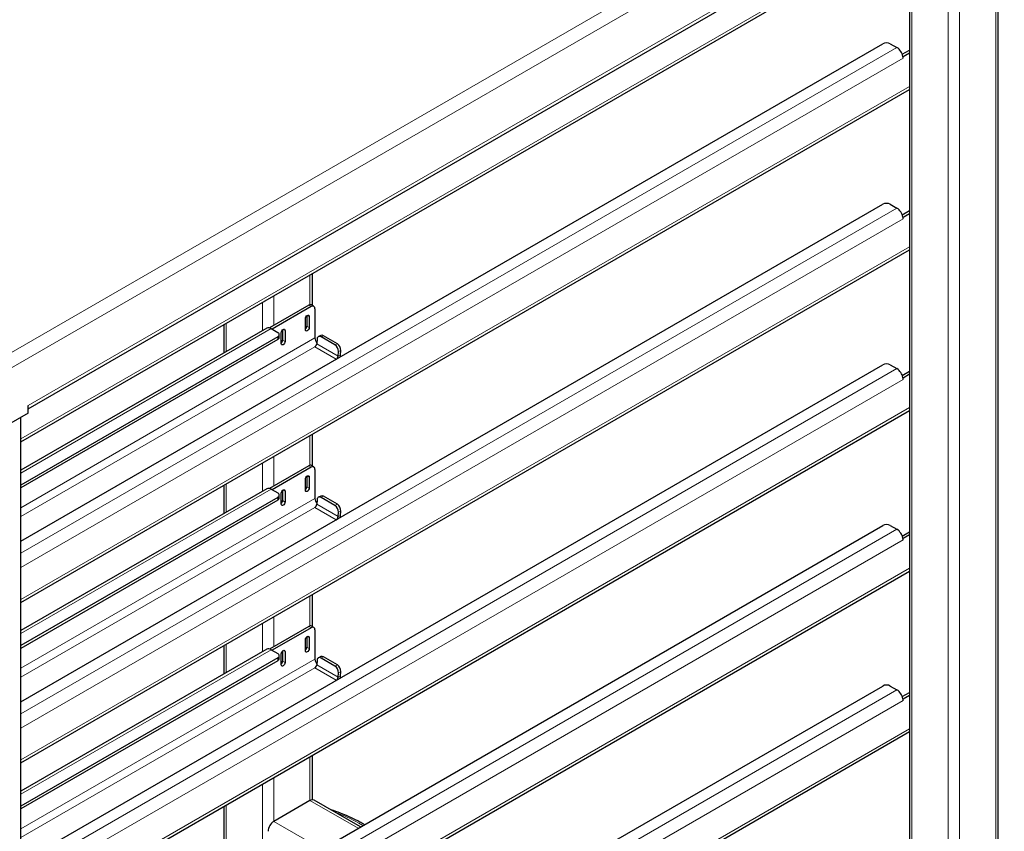
# Model space of a CAD drawing. Units: millimetres. Extents: x 0 to 210, y 0 to 297.
# Drawn here: x 163 to 181, y 117 to 132 of the extents above; entities that cross this region are included whole.
import ezdxf

# ---------------------------------------------------------------- set-up
doc = ezdxf.new("R2010")
doc.units = ezdxf.units.MM

msp = doc.modelspace()

# ---------------------------------------------------------------- linework, layer by layer
at = {"color": 8, "linetype": 'Continuous', "lineweight": 18}
for p, q in [((161.71763, 125.31266), (180.59738, 136.21171)), ((180.79159, 136.03805), (161.77091, 125.05765)), ((180.63274, 134.92568), (180.63274, 108.71266)), ((162.67248, 124.70033), (179.89028, 134.63996)), ((179.74885, 134.49912), (179.74885, 108.32487)), ((179.96099, 134.53788), (179.96099, 108.32487)), ((179.0771, 134.11133), (179.0771, 108.71266)), ((162.53938, 124.08236), (179.03317, 133.60402)), ((162.53938, 121.95934), (178.7978, 131.34512)), ((178.9127, 131.1461), (162.53938, 121.69398)), ((162.53938, 121.10199), (179.03317, 130.62365)), ((162.53938, 118.97896), (178.7978, 128.36474)), ((178.9127, 128.16572), (162.53938, 118.71361)), ((162.53938, 118.12162), (179.03317, 127.64328)), ((167.90482, 127.1248), (167.90482, 126.57091)), ((167.23306, 126.737), (167.23306, 126.18755)), ((167.02093, 126.61454), (167.02093, 126.08943)), ((167.92603, 126.53656), (167.88183, 126.56207)), ((167.85531, 126.37326), (167.89067, 126.35284)), ((167.18357, 126.12837), (162.53938, 123.44734)), ((166.34918, 126.22675), (166.34918, 125.70164)), ((167.4063, 126.11405), (167.44166, 126.09363)), ((167.84648, 126.17422), (167.89067, 126.14871)), ((167.99674, 125.95477), (162.53938, 122.8043)), ((167.30554, 125.92528), (167.30554, 125.97632)), ((167.39747, 125.91501), (167.44166, 125.8895)), ((168.15665, 125.99514), (168.11262, 125.97418)), ((162.53938, 122.64101), (167.99456, 125.79021)), ((167.99456, 125.79021), (168.39228, 125.56061)), ((168.42753, 125.6182), (168.02978, 125.84782)), ((168.36895, 125.8262), (168.41298, 125.84717)), ((168.42753, 125.6182), (168.47155, 125.63917)), ((168.47752, 125.72145), (168.4335, 125.70048)), ((162.53938, 115.99859), (178.7978, 125.38437)), ((178.9127, 125.18535), (162.53938, 115.73323)), ((162.53938, 115.14124), (179.03317, 124.6629)), ((167.90482, 124.14442), (167.90482, 123.59053)), ((167.23306, 123.75663), (167.23306, 123.20717)), ((167.02093, 123.63417), (167.02093, 123.10906)), ((167.92603, 123.55619), (167.88183, 123.5817)), ((167.85531, 123.39288), (167.89067, 123.37247)), ((166.34918, 123.24637), (166.34918, 122.72127)), ((167.84648, 123.19385), (167.89067, 123.16833)), ((167.18357, 123.148), (162.53938, 120.46697)), ((167.30554, 122.94491), (167.30554, 122.99594)), ((167.4063, 123.13367), (167.44166, 123.11326)), ((168.15665, 123.01477), (168.11262, 122.9938)), ((167.99674, 122.9744), (162.53938, 119.82393)), ((162.53938, 119.66064), (167.99456, 122.80984)), ((167.39747, 122.93464), (167.44166, 122.90912)), ((167.99456, 122.80984), (168.39228, 122.58024)), ((168.42753, 122.63783), (168.02978, 122.86744)), ((168.36895, 122.84583), (168.41298, 122.8668)), ((168.42753, 122.63783), (168.47155, 122.65879)), ((168.47752, 122.74107), (168.4335, 122.72011)), ((162.53938, 113.01821), (178.7978, 122.404)), ((178.9127, 122.20498), (162.53938, 112.75286)), ((162.53938, 112.16087), (179.03317, 121.68253)), ((167.90482, 121.16405), (167.90482, 120.61016)), ((167.02093, 120.65379), (167.02093, 120.12869)), ((167.23306, 120.77625), (167.23306, 120.2268)), ((167.92603, 120.57581), (167.88183, 120.60133)), ((166.34918, 120.266), (166.34918, 119.74089)), ((167.85531, 120.41251), (167.89067, 120.3921)), ((167.18357, 120.16763), (162.53938, 117.4866)), ((167.4063, 120.1533), (167.44166, 120.13289)), ((167.84648, 120.21347), (167.89067, 120.18796)), ((167.99674, 119.99402), (162.53938, 116.84356)), ((167.30554, 119.96454), (167.30554, 120.01557)), ((167.39747, 119.95426), (167.44166, 119.92875)), ((168.42753, 119.65745), (168.02978, 119.88707)), ((168.15665, 120.0344), (168.11262, 120.01343)), ((168.36895, 119.86545), (168.41298, 119.88642)), ((162.53938, 116.68026), (167.99456, 119.82947)), ((167.99456, 119.82947), (168.39228, 119.59987)), ((168.47752, 119.7607), (168.4335, 119.73973)), ((168.42753, 119.65745), (168.47155, 119.67842)), ((162.53938, 110.03784), (178.7978, 119.42362)), ((178.9127, 119.2246), (162.53938, 109.77249)), ((162.53938, 109.18049), (179.03317, 118.70215)), ((167.90482, 118.18367), (167.90482, 117.36884)), ((167.23306, 117.79588), (167.23306, 116.98105)), ((167.02093, 117.67342), (167.02093, 115.82783)), ((167.90482, 117.36884), (168.79758, 116.85346)), ((166.34918, 117.28562), (166.34918, 116.06034)), ((167.23306, 116.98105), (168.12582, 116.46567)), ((168.88556, 116.90425), (168.81105, 116.94926))]:
    msp.add_line(p, q, dxfattribs=at)
at = {"color": 7, "linetype": 'Continuous', "lineweight": 25}
for p, q in [((180.67667, 108.73803), (180.67667, 134.95104)), ((162.67248, 124.64114), (179.85403, 134.55983)), ((179.03317, 134.08596), (179.03317, 108.73803)), ((162.53938, 124.0274), (179.03317, 133.54906)), ((162.53938, 122.18181), (178.5344, 131.41553)), ((178.67582, 131.41553), (178.7978, 131.34512)), ((178.89808, 131.2193), (179.03317, 131.29729)), ((178.9127, 131.17672), (179.03317, 131.24626)), ((178.9096, 131.17851), (178.9127, 131.17672)), ((178.9127, 131.1461), (178.9127, 131.17672)), ((162.53938, 121.04702), (179.03317, 130.56868)), ((162.53938, 119.20143), (178.5344, 128.43516)), ((178.67582, 128.43516), (178.7978, 128.36474)), ((178.89808, 128.23893), (179.03317, 128.31691)), ((178.9096, 128.19813), (178.9127, 128.19634)), ((178.9127, 128.19634), (179.03317, 128.26589)), ((178.9127, 128.16572), (178.9127, 128.19634)), ((162.53938, 118.06665), (179.03317, 127.58831)), ((167.94875, 126.55726), (167.94875, 127.15016)), ((167.88183, 126.56207), (167.15289, 126.14127)), ((167.92603, 126.53656), (167.20126, 126.11816)), ((167.97603, 126.54151), (167.93183, 126.56703)), ((167.99674, 126.49573), (167.99674, 125.95477)), ((167.81996, 126.10789), (167.81996, 126.31202)), ((167.84648, 126.36686), (167.84648, 126.17422)), ((167.89067, 126.35284), (167.89067, 126.14871)), ((167.10232, 126.13642), (162.53938, 123.50229)), ((166.30525, 126.20138), (166.30525, 125.67628)), ((167.18357, 126.12837), (167.30554, 126.05796)), ((167.39747, 126.10765), (167.39747, 125.91501)), ((167.44166, 126.09363), (167.44166, 125.8895)), ((167.30554, 125.97632), (162.53938, 123.22487)), ((167.30554, 125.92528), (162.53938, 123.17384)), ((167.33483, 125.9661), (167.33483, 126.01714)), ((167.37095, 125.84868), (167.37095, 126.05281)), ((168.03575, 125.9301), (168.02978, 125.84782)), ((168.10749, 126.00053), (168.06346, 125.97956)), ((168.36895, 125.8262), (168.11262, 125.97418)), ((168.41298, 125.84717), (168.15665, 125.99514)), ((168.42753, 125.6182), (168.4335, 125.70048)), ((168.47155, 125.63917), (168.47752, 125.72145)), ((162.53938, 116.22106), (178.5344, 125.45479)), ((178.67582, 125.45479), (178.7978, 125.38437)), ((178.89808, 125.25856), (179.03317, 125.33654)), ((178.9096, 125.21776), (178.9127, 125.21597)), ((178.9127, 125.21597), (179.03317, 125.28551)), ((178.9127, 125.18535), (178.9127, 125.21597)), ((162.67248, 124.55744), (162.67248, 124.70033)), ((162.67248, 124.55744), (161.77091, 124.03698)), ((162.53938, 115.08627), (179.03317, 124.60793)), ((162.53938, 98.26759), (162.53938, 124.4806)), ((167.94875, 123.57688), (167.94875, 124.16978)), ((167.88183, 123.5817), (167.15289, 123.16089)), ((167.92603, 123.55619), (167.20126, 123.13779)), ((167.97603, 123.56114), (167.93183, 123.58665)), ((167.84648, 123.38649), (167.84648, 123.19385)), ((167.89067, 123.37247), (167.89067, 123.16833)), ((167.99674, 123.51535), (167.99674, 122.9744)), ((166.30525, 123.22101), (166.30525, 122.6959)), ((167.81996, 123.12751), (167.81996, 123.33165)), ((167.10232, 123.15605), (162.53938, 120.52192)), ((167.30554, 122.99594), (162.53938, 120.2445)), ((167.18357, 123.148), (167.30554, 123.07758)), ((167.33483, 122.98573), (167.33483, 123.03676)), ((167.37095, 122.8683), (167.37095, 123.07244)), ((167.39747, 123.12728), (167.39747, 122.93464)), ((167.44166, 123.11326), (167.44166, 122.90912)), ((168.10749, 123.02015), (168.06346, 122.99919)), ((168.36895, 122.84583), (168.11262, 122.9938)), ((168.41298, 122.8668), (168.15665, 123.01477)), ((167.30554, 122.94491), (162.53938, 120.19346)), ((168.03575, 122.94972), (168.02978, 122.86744)), ((168.42753, 122.63783), (168.4335, 122.72011)), ((168.47155, 122.65879), (168.47752, 122.74107)), ((162.53938, 113.24069), (178.5344, 122.47441)), ((178.67582, 122.47441), (178.7978, 122.404)), ((178.89808, 122.27818), (179.03317, 122.35617)), ((178.9127, 122.2356), (179.03317, 122.30514)), ((178.9096, 122.23739), (178.9127, 122.2356)), ((178.9127, 122.20498), (178.9127, 122.2356)), ((162.53938, 112.1059), (179.03317, 121.62756)), ((167.94875, 120.59651), (167.94875, 121.18941)), ((167.88183, 120.60133), (167.15289, 120.18052)), ((167.92603, 120.57581), (167.20126, 120.15741)), ((167.97603, 120.58076), (167.93183, 120.60628)), ((167.99674, 120.53498), (167.99674, 119.99402)), ((167.81996, 120.14714), (167.81996, 120.35127)), ((167.84648, 120.40611), (167.84648, 120.21347)), ((167.89067, 120.3921), (167.89067, 120.18796)), ((167.10232, 120.17567), (162.53938, 117.54154)), ((166.30525, 120.24064), (166.30525, 119.71553)), ((167.18357, 120.16763), (167.30554, 120.09721)), ((167.37095, 119.88793), (167.37095, 120.09207)), ((167.39747, 120.1469), (167.39747, 119.95426)), ((167.44166, 120.13289), (167.44166, 119.92875)), ((167.30554, 120.01557), (162.53938, 117.26412)), ((167.30554, 119.96454), (162.53938, 117.21309)), ((167.33483, 120.00536), (167.33483, 120.05639)), ((168.03575, 119.96935), (168.02978, 119.88707)), ((168.10749, 120.03978), (168.06346, 120.01881)), ((168.36895, 119.86545), (168.11262, 120.01343)), ((168.41298, 119.88642), (168.15665, 120.0344)), ((168.42753, 119.65745), (168.4335, 119.73973)), ((168.47155, 119.67842), (168.47752, 119.7607)), ((162.53938, 110.26031), (178.5344, 119.49404)), ((178.67582, 119.49404), (178.7978, 119.42362)), ((178.89808, 119.29781), (179.03317, 119.37579)), ((178.9096, 119.25701), (178.9127, 119.25522)), ((178.9127, 119.25522), (179.03317, 119.32477)), ((178.9127, 119.2246), (178.9127, 119.25522)), ((162.53938, 109.12553), (179.03317, 118.64719)), ((167.94875, 117.3832), (167.94875, 118.20904)), ((167.90482, 117.36884), (167.23306, 116.98105)), ((168.84151, 116.87882), (167.97981, 117.37627)), ((166.30525, 117.26026), (166.30525, 116.0857))]:
    msp.add_line(p, q, dxfattribs=at)
at = {"color": 7, "linetype": 'Continuous', "lineweight": 25, "flags": 128}
for points in [[(167.81996, 126.31202), (167.82265, 126.3292), (167.83032, 126.34687), (167.84179, 126.36234), (167.85532, 126.37326), (167.86885, 126.37796), (167.88032, 126.37573), (167.88798, 126.36691), (167.89067, 126.35284)], [(167.37095, 126.05281), (167.37364, 126.06999), (167.38131, 126.08766), (167.39278, 126.10313), (167.40631, 126.11405), (167.41984, 126.11875), (167.43131, 126.11652), (167.43897, 126.1077), (167.44166, 126.09363)], [(167.89067, 126.14871), (167.88798, 126.13153), (167.88032, 126.11386), (167.86885, 126.09839), (167.85532, 126.08747), (167.84179, 126.08277), (167.83032, 126.085), (167.82265, 126.09382), (167.81996, 126.10789)], [(167.44166, 125.8895), (167.43897, 125.87232), (167.43131, 125.85465), (167.41984, 125.83918), (167.40631, 125.82826), (167.39278, 125.82356), (167.38131, 125.82579), (167.37364, 125.83461), (167.37095, 125.84868)], [(167.81996, 123.33165), (167.82265, 123.34883), (167.83032, 123.3665), (167.84179, 123.38197), (167.85532, 123.39289), (167.86885, 123.39759), (167.88032, 123.39536), (167.88798, 123.38654), (167.89067, 123.37247)], [(167.89067, 123.16833), (167.88798, 123.15116), (167.88032, 123.13349), (167.86885, 123.11802), (167.85532, 123.1071), (167.84179, 123.10239), (167.83032, 123.10462), (167.82265, 123.11344), (167.81996, 123.12751)], [(167.37095, 123.07244), (167.37364, 123.08962), (167.38131, 123.10729), (167.39278, 123.12276), (167.40631, 123.13368), (167.41984, 123.13838), (167.43131, 123.13615), (167.43897, 123.12733), (167.44166, 123.11326)], [(167.44166, 122.90912), (167.43897, 122.89195), (167.43131, 122.87428), (167.41984, 122.85881), (167.40631, 122.84789), (167.39278, 122.84318), (167.38131, 122.84541), (167.37364, 122.85423), (167.37095, 122.8683)], [(167.81996, 120.35127), (167.82265, 120.36845), (167.83032, 120.38612), (167.84179, 120.40159), (167.85532, 120.41251), (167.86885, 120.41722), (167.88032, 120.41499), (167.88798, 120.40617), (167.89067, 120.3921)], [(167.37095, 120.09207), (167.37364, 120.10924), (167.38131, 120.12691), (167.39278, 120.14238), (167.40631, 120.1533), (167.41984, 120.15801), (167.43131, 120.15578), (167.43897, 120.14696), (167.44166, 120.13289)], [(167.89067, 120.18796), (167.88798, 120.17078), (167.88032, 120.15311), (167.86885, 120.13764), (167.85532, 120.12672), (167.84179, 120.12202), (167.83032, 120.12425), (167.82265, 120.13307), (167.81996, 120.14714)], [(167.44166, 119.92875), (167.43897, 119.91157), (167.43131, 119.8939), (167.41984, 119.87843), (167.40631, 119.86751), (167.39278, 119.86281), (167.38131, 119.86504), (167.37364, 119.87386), (167.37095, 119.88793)]]:
    msp.add_lwpolyline(points, dxfattribs=at)
at = {"color": 7, "linetype": 'Continuous', "lineweight": 25}
for centre, radius, start, end in [((178.60511, 131.27906), 0.1537, 62.609672, 117.390328), ((178.65936, 131.13141), 0.25463, 10.659971, 57.066982), ((178.73259, 131.14522), 0.18011, 0.280281, 10.651952), ((178.60511, 128.29869), 0.1537, 62.609672, 117.390328), ((178.65936, 128.15103), 0.25463, 10.659971, 57.066982), ((178.73259, 128.16484), 0.18011, 0.280281, 10.651952), ((167.91113, 126.52119), 0.0503, 65.692881, 125.617577), ((167.95363, 126.50272), 0.04367, 350.785963, 129.203285), ((167.13592, 126.06142), 0.08218, 54.561686, 114.127856), ((167.76801, 126.17834), 0.07858, 311.390227, 356.998507), ((167.29005, 126.01714), 0.04366, 290.783421, 69.216579), ((167.28479, 125.9711), 0.05029, 294.374658, 354.305201), ((167.31899, 125.91913), 0.07858, 311.390227, 356.998507), ((168.15012, 125.96191), 0.15355, 182.664805, 219.137005), ((168.08437, 125.93438), 0.0488, 54.619651, 185.041854), ((168.12704, 125.95187), 0.05244, 55.61587, 111.887535), ((167.95247, 125.85552), 0.07769, 302.800863, 354.311001), ((168.29044, 125.70646), 0.14318, 357.605823, 56.74785), ((168.33446, 125.72743), 0.14318, 357.605823, 56.74785), ((168.34982, 125.62605), 0.0781, 304.09621, 354.229635), ((168.31854, 125.65225), 0.15357, 340.811571, 355.114749), ((178.60511, 125.31831), 0.1537, 62.609672, 117.390328), ((178.65936, 125.17066), 0.25463, 10.659971, 57.066982), ((178.73259, 125.18447), 0.18011, 0.280281, 10.651952), ((167.91113, 123.54081), 0.0503, 65.692881, 125.617577), ((167.95363, 123.52235), 0.04367, 350.785963, 129.203285), ((167.76801, 123.19796), 0.07858, 311.390227, 356.998507), ((167.13592, 123.08104), 0.08218, 54.561686, 114.127856), ((167.29005, 123.03676), 0.04366, 290.783421, 69.216579), ((167.28479, 122.99072), 0.05029, 294.374658, 354.305201), ((168.08437, 122.95401), 0.0488, 54.619651, 185.041854), ((168.12704, 122.9715), 0.05244, 55.61587, 111.887535), ((167.31899, 122.93875), 0.07858, 311.390227, 356.998507), ((167.95247, 122.87514), 0.07769, 302.800863, 354.311001), ((168.15012, 122.98153), 0.15355, 182.664805, 219.137005), ((168.29044, 122.72609), 0.14318, 357.605823, 56.74785), ((168.33446, 122.74706), 0.14318, 357.605823, 56.74785), ((168.34982, 122.64568), 0.0781, 304.09621, 354.229635), ((168.31854, 122.67187), 0.15357, 340.811571, 355.114749), ((178.60511, 122.33794), 0.1537, 62.609672, 117.390328), ((178.65936, 122.19028), 0.25463, 10.659971, 57.066982), ((178.73259, 122.20409), 0.18011, 0.280281, 10.651952), ((167.91113, 120.56044), 0.0503, 65.692881, 125.617577), ((167.95363, 120.54197), 0.04367, 350.785963, 129.203285), ((167.13592, 120.10067), 0.08218, 54.561686, 114.127856), ((167.29005, 120.05639), 0.04366, 290.783421, 69.216579), ((167.76801, 120.21759), 0.07858, 311.390227, 356.998507), ((167.28479, 120.01035), 0.05029, 294.374658, 354.305201), ((167.31899, 119.95838), 0.07858, 311.390227, 356.998507), ((167.95247, 119.89477), 0.07769, 302.800863, 354.311001), ((168.15012, 120.00116), 0.15355, 182.664805, 219.137005), ((168.08437, 119.97364), 0.0488, 54.619651, 185.041854), ((168.12704, 119.99112), 0.05244, 55.61587, 111.887535), ((168.33446, 119.76668), 0.14318, 357.605823, 56.74785), ((168.29044, 119.74571), 0.14318, 357.605823, 56.74785), ((168.34982, 119.66531), 0.0781, 304.09621, 354.229635), ((168.31854, 119.6915), 0.15357, 340.811571, 355.114749), ((178.60511, 119.35757), 0.1537, 62.609672, 117.390328), ((178.65936, 119.20991), 0.25463, 10.659971, 57.066982), ((178.73259, 119.22372), 0.18011, 0.280281, 10.651952), ((167.94875, 117.30751), 0.07545, 65.692881, 125.617577), ((167.35728, 116.78686), 0.23052, 122.605478, 177.394522)]:
    msp.add_arc(centre, radius, start, end, dxfattribs=at)
at = {"color": 8, "linetype": 'Continuous', "lineweight": 18}
msp.add_arc((167.49606, 114.64265), 2.65511, 60.312588, 70.661722, dxfattribs=at)
at = {"color": 7, "linetype": 'Continuous', "lineweight": 25}
msp.add_open_spline([(168.91357, 116.92042), (168.90619, 116.92525), (168.89158, 116.93481), (168.8504, 116.95843), (168.76776, 117.00448), (168.63679, 117.06843), (168.47157, 117.13556), (168.35588, 117.17804), (168.29374, 117.19564), (168.2917, 117.19622)], degree=3, knots=[0, 0, 0, 0, 0.041977542, 0.083070493, 0.219511218, 0.476961326, 0.734218479, 0.991238917, 1, 1, 1, 1], dxfattribs=at)

doc.saveas('drawing.dxf')
